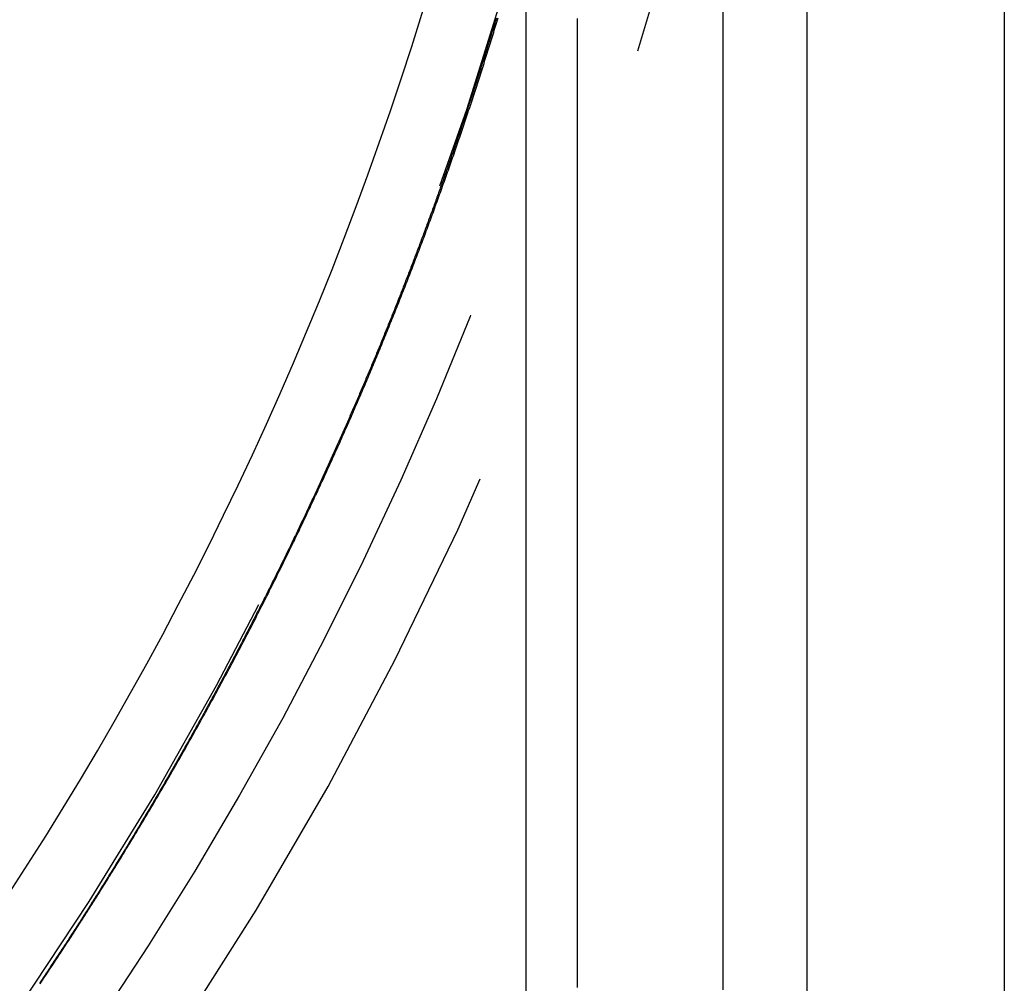
# Model space of a CAD drawing. Extents: x -54 to 234, y -154 to 1000.
# Drawn here: x 40 to 54, y -127 to -114 of the extents above; entities that cross this region are included whole.
import ezdxf

# ---------------------------------------------------------------- set-up
doc = ezdxf.new("R2010")
doc.units = 0
doc.header["$LTSCALE"] = 50
doc.linetypes.add('VERDECKT', pattern=[0.375, 0.25, -0.125])
doc.layers.get('0').update_dxf_attribs({"linetype": 'CONTINUOUS'})
doc.layers.add('STEMPEL', color=3, linetype='CONTINUOUS')

# ---------------------------------------------------------------- blocks, each defined once
blk = doc.blocks.new('A$C2257D757')
at = {"color": 3, "linetype": 'CONTINUOUS'}
for p, q in [((51.15, -47.85), (51.15, 47.85)), ((53.85, 47.85), (53.85, -47.85)), ((47.3, -44), (47.3, 44))]:
    blk.add_line(p, q, dxfattribs=at)
at = {"color": 1, "linetype": 'VERDECKT'}
blk.add_line((50, -44), (50, 44), dxfattribs=at)
at = {"color": 1}
for points in [[(50, -27.5517, 0), (50, -27.4601, 0), (50, -27.3685, 0), (50, -27.2769, 0), (50, -27.1853, 0), (50, -27.0938, 0), (50, -27.0022, 0), (50, -26.9106, 0), (50, -26.819, 0), (50, -26.7274, 0), (50, -26.6358, 0), (50, -26.5442, 0), (50, -26.4527, 0), (50, -26.3611, 0), (50, -26.2695, 0), (50, -26.1779, 0), (50, -26.0863, 0), (50, -25.9947, 0), (50, -25.9031, 0), (50, -25.8116, 0), (50, -25.72, 0), (50, -25.6284, 0), (50, -25.5368, 0), (50, -25.4452, 0), (50, -25.3536, 0), (50, -25.262, 0), (50, -25.1704, 0), (50, -25.0789, 0), (50, -24.9873, 0), (50, -24.8957, 0), (50, -24.8041, 0), (50, -24.7125, 0), (50, -24.6209, 0), (50, -24.5293, 0), (50, -24.4378, 0), (50, -24.3462, 0), (50, -24.2546, 0), (50, -24.163, 0), (50, -24.0714, 0), (50, -23.9798, 0), (50, -23.8882, 0), (50, -23.7967, 0), (50, -23.7051, 0), (50, -23.6135, 0), (50, -23.5219, 0), (50, -23.4303, 0), (50, -23.3387, 0), (50, -23.2471, 0), (50, -23.1556, 0), (50, -23.064, 0), (50, -22.9724, 0), (50, -22.8808, 0), (50, -22.7892, 0), (50, -22.6976, 0), (50, -22.606, 0), (50, -22.5144, 0), (50, -22.4229, 0), (50, -22.3313, 0), (50, -22.2397, 0), (50, -22.1481, 0), (50, -22.0565, 0), (50, -21.9649, 0), (50, -21.8733, 0), (50, -21.7818, 0), (50, -21.6902, 0), (50, -21.5986, 0), (50, -21.507, 0), (50, -21.4154, 0), (50, -21.3238, 0), (50, -21.2322, 0), (50, -21.1407, 0), (50, -21.0491, 0), (50, -20.9575, 0), (50, -20.8659, 0), (50, -20.7743, 0), (50, -20.6827, 0), (50, -20.5911, 0), (50, -20.4996, 0), (50, -20.408, 0), (50, -20.3164, 0), (50, -20.2248, 0), (50, -20.1332, 0), (50, -20.0416, 0), (50, -19.95, 0), (50, -19.8585, 0), (50, -19.7669, 0), (50, -19.6753, 0), (50, -19.5837, 0), (50, -19.4921, 0), (50, -19.4005, 0), (50, -19.3089, 0), (50, -19.2173, 0), (50, -19.1258, 0), (50, -19.0342, 0), (50, -18.9426, 0), (50, -18.851, 0), (50, -18.7594, 0), (50, -18.6678, 0), (50, -18.5762, 0), (50, -18.4847, 0), (50, -18.3931, 0), (50, -18.3015, 0), (50, -18.2099, 0), (50, -18.1183, 0), (50, -18.0267, 0), (50, -17.9351, 0), (50, -17.8436, 0), (50, -17.752, 0), (50, -17.6604, 0), (50, -17.5688, 0), (50, -17.4772, 0), (50, -17.3856, 0), (50, -17.294, 0), (50, -17.2025, 0), (50, -17.1109, 0), (50, -17.0193, 0), (50, -16.9277, 0), (50, -16.8361, 0), (50, -16.7445, 0), (50, -16.6529, 0), (50, -16.5613, 0), (50, -16.4698, 0), (50, -16.3782, 0), (50, -16.2866, 0), (50, -16.195, 0), (50, -16.1034, 0), (50, -16.0118, 0), (50, -15.9202, 0), (50, -15.8287, 0), (50, -15.7371, 0), (50, -15.6455, 0), (50, -15.5539, 0), (50, -15.4623, 0), (50, -15.3707, 0), (50, -15.2791, 0), (50, -15.1876, 0), (50, -15.096, 0), (50, -15.0044, 0), (50, -14.9128, 0), (50, -14.8212, 0), (50, -14.7296, 0), (50, -14.638, 0), (50, -14.5465, 0), (50, -14.4549, 0), (50, -14.3633, 0), (50, -14.2717, 0), (50, -14.1801, 0)], [(40.6408, -27.4704, 0), (40.6574, -27.4458, 0), (40.6739, -27.4212, 0), (40.6904, -27.3966, 0), (40.7069, -27.3719, 0), (40.7233, -27.3473, 0), (40.7398, -27.3227, 0), (40.7562, -27.298, 0), (40.7727, -27.2733, 0), (40.7891, -27.2487, 0), (40.8055, -27.224, 0), (40.8218, -27.1993, 0), (40.8382, -27.1746, 0), (40.8546, -27.1498, 0), (40.8709, -27.1251, 0), (40.8872, -27.1004, 0), (40.9035, -27.0756, 0), (40.9198, -27.0509, 0), (40.9361, -27.0261, 0), (40.9523, -27.0013, 0), (40.9686, -26.9766, 0), (40.9848, -26.9518, 0), (41.001, -26.927, 0), (41.0172, -26.9021, 0), (41.0334, -26.8773, 0), (41.0496, -26.8525, 0), (41.0657, -26.8277, 0), (41.0819, -26.8028, 0), (41.098, -26.7779, 0), (41.1141, -26.7531, 0), (41.1302, -26.7282, 0), (41.1463, -26.7033, 0), (41.1623, -26.6784, 0), (41.1784, -26.6535, 0), (41.1944, -26.6286, 0), (41.2104, -26.6037, 0), (41.2264, -26.5787, 0), (41.2424, -26.5538, 0), (41.2584, -26.5288, 0), (41.2743, -26.5039, 0), (41.2903, -26.4789, 0), (41.3062, -26.4539, 0), (41.3221, -26.4289, 0), (41.338, -26.4039, 0), (41.3539, -26.3789, 0), (41.3698, -26.3539, 0), (41.3856, -26.3289, 0), (41.4015, -26.3039, 0), (41.4173, -26.2788, 0), (41.4331, -26.2538, 0), (41.4489, -26.2287, 0), (41.4646, -26.2036, 0), (41.4804, -26.1786, 0), (41.4961, -26.1535, 0), (41.5119, -26.1284, 0), (41.5276, -26.1033, 0), (41.5433, -26.0781, 0), (41.559, -26.053, 0), (41.5746, -26.0279, 0), (41.5903, -26.0027, 0), (41.6059, -25.9776, 0), (41.6215, -25.9524, 0), (41.6371, -25.9273, 0), (41.6527, -25.9021, 0), (41.6683, -25.8769, 0), (41.6839, -25.8517, 0), (41.6994, -25.8265, 0), (41.7149, -25.8013, 0), (41.7304, -25.7761, 0), (41.7459, -25.7508, 0), (41.7614, -25.7256, 0), (41.7769, -25.7003, 0), (41.7923, -25.6751, 0), (41.8078, -25.6498, 0), (41.8232, -25.6245, 0), (41.8386, -25.5993, 0), (41.854, -25.574, 0), (41.8694, -25.5487, 0), (41.8847, -25.5234, 0), (41.9001, -25.498, 0), (41.9154, -25.4727, 0), (41.9307, -25.4474, 0), (41.946, -25.422, 0), (41.9613, -25.3967, 0), (41.9765, -25.3713, 0), (41.9918, -25.346, 0), (42.007, -25.3206, 0), (42.0222, -25.2952, 0), (42.0374, -25.2698, 0), (42.0526, -25.2444, 0), (42.0678, -25.219, 0), (42.083, -25.1936, 0), (42.0981, -25.1681, 0), (42.1132, -25.1427, 0), (42.1283, -25.1172, 0), (42.1434, -25.0918, 0), (42.1585, -25.0663, 0), (42.1736, -25.0409, 0), (42.1886, -25.0154, 0), (42.2036, -24.9899, 0), (42.2187, -24.9644, 0), (42.2337, -24.9389, 0), (42.2486, -24.9134, 0), (42.2636, -24.8879, 0), (42.2786, -24.8623, 0), (42.2935, -24.8368, 0), (42.3084, -24.8112, 0), (42.3233, -24.7857, 0), (42.3382, -24.7601, 0), (42.3531, -24.7346, 0), (42.3679, -24.709, 0), (42.3828, -24.6834, 0), (42.3976, -24.6578, 0), (42.4124, -24.6322, 0), (42.4272, -24.6066, 0), (42.442, -24.581, 0), (42.4568, -24.5553, 0), (42.4715, -24.5297, 0), (42.4862, -24.5041, 0), (42.5009, -24.4784, 0), (42.5156, -24.4528, 0), (42.5303, -24.4271, 0), (42.545, -24.4014, 0), (42.5597, -24.3757, 0), (42.5743, -24.35, 0), (42.5889, -24.3243, 0), (42.6035, -24.2986, 0), (42.6181, -24.2729, 0), (42.6327, -24.2472, 0), (42.6472, -24.2215, 0), (42.6618, -24.1957, 0), (42.6763, -24.17, 0), (42.6908, -24.1442, 0), (42.7053, -24.1185, 0), (42.7198, -24.0927, 0), (42.7342, -24.0669, 0), (42.7487, -24.0411, 0), (42.7631, -24.0153, 0), (42.7775, -23.9895, 0), (42.7919, -23.9637, 0), (42.8063, -23.9379, 0), (42.8207, -23.9121, 0), (42.835, -23.8863, 0), (42.8494, -23.8604, 0), (42.8637, -23.8346, 0), (42.878, -23.8087, 0), (42.8923, -23.7828, 0), (42.9065, -23.757, 0), (42.9208, -23.7311, 0), (42.935, -23.7052, 0), (42.9492, -23.6793, 0), (42.9635, -23.6534, 0), (42.9776, -23.6275, 0), (42.9918, -23.6016, 0), (43.006, -23.5757, 0), (43.0201, -23.5497, 0), (43.0342, -23.5238, 0), (43.0484, -23.4979, 0), (43.0624, -23.4719, 0), (43.0765, -23.446, 0), (43.0906, -23.42, 0), (43.1046, -23.394, 0), (43.1187, -23.368, 0), (43.1327, -23.342, 0), (43.1467, -23.316, 0), (43.1607, -23.29, 0), (43.1746, -23.264, 0), (43.1886, -23.238, 0), (43.2025, -23.212, 0), (43.2164, -23.1859, 0), (43.2303, -23.1599, 0), (43.2442, -23.1339, 0), (43.2581, -23.1078, 0), (43.2719, -23.0817, 0), (43.2858, -23.0557, 0), (43.2996, -23.0296, 0), (43.3134, -23.0035, 0), (43.3272, -22.9774, 0), (43.3409, -22.9513, 0), (43.3547, -22.9252, 0), (43.3684, -22.8991, 0), (43.3822, -22.873, 0), (43.3959, -22.8469, 0), (43.4095, -22.8207, 0), (43.4232, -22.7946, 0), (43.4369, -22.7684, 0), (43.4505, -22.7423, 0), (43.4641, -22.7161, 0), (43.4778, -22.6899, 0), (43.4913, -22.6638, 0), (43.5049, -22.6376, 0), (43.5185, -22.6114, 0), (43.532, -22.5852, 0), (43.5456, -22.559, 0), (43.5591, -22.5328, 0), (43.5726, -22.5066, 0), (43.586, -22.4803, 0), (43.5995, -22.4541, 0), (43.6129, -22.4279, 0), (43.6264, -22.4016, 0), (43.6398, -22.3754, 0), (43.6532, -22.3491, 0), (43.6666, -22.3229, 0), (43.6799, -22.2966, 0), (43.6933, -22.2703, 0), (43.7066, -22.244, 0), (43.7199, -22.2177, 0), (43.7332, -22.1914, 0), (43.7465, -22.1651, 0), (43.7598, -22.1388, 0), (43.773, -22.1125, 0), (43.7863, -22.0862, 0), (43.7995, -22.0598, 0), (43.8127, -22.0335, 0), (43.8259, -22.0071, 0), (43.839, -21.9808, 0), (43.8522, -21.9544, 0), (43.8653, -21.9281, 0), (43.8785, -21.9017, 0), (43.8916, -21.8753, 0), (43.9046, -21.8489, 0), (43.9177, -21.8225, 0), (43.9308, -21.7961, 0), (43.9438, -21.7697, 0), (43.9568, -21.7433, 0), (43.9699, -21.7169, 0), (43.9828, -21.6904, 0), (43.9958, -21.664, 0), (44.0088, -21.6375, 0), (44.0217, -21.6111, 0), (44.0347, -21.5846, 0), (44.0476, -21.5581, 0), (44.0605, -21.5317, 0), (44.0734, -21.5052, 0), (44.0862, -21.4787, 0), (44.0991, -21.4522, 0), (44.1119, -21.4257, 0), (44.1247, -21.3991, 0), (44.1375, -21.3726, 0), (44.1503, -21.3461, 0), (44.1631, -21.3195, 0), (44.1758, -21.293, 0), (44.1886, -21.2664, 0), (44.2013, -21.2399, 0), (44.214, -21.2133, 0), (44.2267, -21.1867, 0), (44.2394, -21.1601, 0), (44.2521, -21.1335, 0), (44.2647, -21.1069, 0), (44.2773, -21.0803, 0), (44.2899, -21.0537, 0), (44.3025, -21.027, 0), (44.3151, -21.0004, 0), (44.3277, -20.9737, 0), (44.3403, -20.9471, 0), (44.3528, -20.9204, 0), (44.3653, -20.8937, 0), (44.3778, -20.8671, 0), (44.3903, -20.8404, 0), (44.4028, -20.8137, 0), (44.4153, -20.787, 0), (44.4277, -20.7602, 0), (44.4401, -20.7335, 0), (44.4525, -20.7068, 0), (44.4649, -20.68, 0), (44.4773, -20.6533, 0), (44.4897, -20.6265, 0), (44.5021, -20.5997, 0), (44.5144, -20.573, 0), (44.5267, -20.5462, 0), (44.539, -20.5194, 0), (44.5513, -20.4926, 0), (44.5636, -20.4657, 0), (44.5759, -20.4389, 0), (44.5881, -20.4121, 0), (44.6003, -20.3852, 0), (44.6126, -20.3584, 0), (44.6248, -20.3315, 0), (44.6369, -20.3047, 0), (44.6491, -20.2778, 0), (44.6613, -20.2509, 0), (44.6734, -20.224, 0), (44.6855, -20.1971, 0), (44.6976, -20.1702, 0), (44.7097, -20.1433, 0), (44.7218, -20.1164, 0), (44.7339, -20.0894, 0), (44.7459, -20.0625, 0), (44.7579, -20.0355, 0), (44.7699, -20.0086, 0), (44.7819, -19.9816, 0), (44.7939, -19.9546, 0), (44.8059, -19.9276, 0), (44.8178, -19.9007, 0), (44.8298, -19.8737, 0), (44.8417, -19.8466, 0), (44.8536, -19.8196, 0), (44.8655, -19.7926, 0), (44.8773, -19.7656, 0), (44.8892, -19.7385, 0), (44.901, -19.7115, 0), (44.9129, -19.6844, 0), (44.9247, -19.6574, 0), (44.9365, -19.6303, 0), (44.9482, -19.6032, 0), (44.96, -19.5761, 0), (44.9717, -19.549, 0), (44.9835, -19.5219, 0), (44.9952, -19.4948, 0), (45.0069, -19.4677, 0), (45.0186, -19.4406, 0), (45.0302, -19.4135, 0), (45.0419, -19.3863, 0), (45.0535, -19.3592, 0), (45.0651, -19.332, 0), (45.0767, -19.3048, 0), (45.0883, -19.2777, 0), (45.0999, -19.2505, 0), (45.1114, -19.2233, 0), (45.123, -19.1961, 0), (45.1345, -19.1689, 0), (45.146, -19.1417, 0), (45.1575, -19.1145, 0), (45.169, -19.0872, 0), (45.1804, -19.06, 0), (45.1919, -19.0328, 0), (45.2033, -19.0055, 0), (45.2147, -18.9782, 0), (45.2261, -18.951, 0), (45.2375, -18.9237, 0), (45.2488, -18.8964, 0), (45.2602, -18.8691, 0), (45.2715, -18.8418, 0), (45.2828, -18.8145, 0), (45.2941, -18.7872, 0), (45.3054, -18.7599, 0), (45.3167, -18.7326, 0), (45.3279, -18.7053, 0), (45.3391, -18.6779, 0), (45.3504, -18.6506, 0), (45.3616, -18.6232, 0), (45.3728, -18.5958, 0), (45.3839, -18.5685, 0), (45.3951, -18.5411, 0), (45.4062, -18.5137, 0), (45.4173, -18.4863, 0), (45.4284, -18.4589, 0), (45.4395, -18.4315, 0), (45.4506, -18.4041, 0), (45.4616, -18.3767, 0), (45.4727, -18.3492, 0), (45.4837, -18.3218, 0), (45.4947, -18.2944, 0), (45.5057, -18.2669, 0), (45.5167, -18.2394, 0), (45.5276, -18.212, 0), (45.5386, -18.1845, 0), (45.5495, -18.157, 0), (45.5604, -18.1295, 0), (45.5713, -18.102, 0), (45.5822, -18.0745, 0), (45.593, -18.047, 0), (45.6039, -18.0195, 0), (45.6147, -17.992, 0), (45.6255, -17.9645, 0), (45.6363, -17.9369, 0), (45.6471, -17.9094, 0), (45.6579, -17.8818, 0), (45.6686, -17.8543, 0), (45.6793, -17.8267, 0), (45.6901, -17.7991, 0), (45.7008, -17.7716, 0), (45.7114, -17.744, 0), (45.7221, -17.7164, 0), (45.7328, -17.6888, 0), (45.7434, -17.6612, 0), (45.754, -17.6335, 0), (45.7646, -17.6059, 0), (45.7752, -17.5783, 0), (45.7858, -17.5507, 0), (45.7963, -17.523, 0), (45.8068, -17.4954, 0), (45.8174, -17.4677, 0), (45.8279, -17.4401, 0), (45.8383, -17.4124, 0), (45.8488, -17.3847, 0), (45.8593, -17.357, 0), (45.8697, -17.3293, 0), (45.8801, -17.3016, 0), (45.8905, -17.2739, 0), (45.9009, -17.2462, 0), (45.9113, -17.2185, 0), (45.9216, -17.1908, 0), (45.932, -17.1631, 0), (45.9423, -17.1353, 0), (45.9526, -17.1076, 0), (45.9629, -17.0798, 0), (45.9731, -17.0521, 0), (45.9834, -17.0243, 0), (45.9936, -16.9965, 0), (46.0039, -16.9688, 0), (46.0141, -16.941, 0), (46.0242, -16.9132, 0), (46.0344, -16.8854, 0), (46.0446, -16.8576, 0), (46.0547, -16.8298, 0), (46.0648, -16.802, 0), (46.0749, -16.7741, 0), (46.085, -16.7463, 0), (46.0951, -16.7185, 0), (46.1052, -16.6906, 0), (46.1152, -16.6628, 0), (46.1252, -16.6349, 0), (46.1352, -16.6071, 0), (46.1452, -16.5792, 0), (46.1552, -16.5513, 0), (46.1651, -16.5234, 0), (46.1751, -16.4956, 0), (46.185, -16.4677, 0), (46.1949, -16.4398, 0), (46.2048, -16.4119, 0), (46.2147, -16.3839, 0), (46.2245, -16.356, 0), (46.2344, -16.3281, 0), (46.2442, -16.3002, 0), (46.254, -16.2722, 0), (46.2638, -16.2443, 0), (46.2736, -16.2163, 0), (46.2833, -16.1884, 0), (46.293, -16.1604, 0), (46.3028, -16.1325, 0), (46.3125, -16.1045, 0), (46.3222, -16.0765, 0), (46.3318, -16.0485, 0), (46.3415, -16.0205, 0), (46.3511, -15.9925, 0), (46.3608, -15.9645, 0), (46.3704, -15.9365, 0), (46.3799, -15.9085, 0), (46.3895, -15.8805, 0), (46.3991, -15.8525, 0), (46.4086, -15.8244, 0), (46.4181, -15.7964, 0), (46.4276, -15.7683, 0), (46.4371, -15.7403, 0), (46.4466, -15.7122, 0), (46.456, -15.6842, 0), (46.4655, -15.6561, 0), (46.4749, -15.628, 0), (46.4843, -15.5999, 0), (46.4937, -15.5719, 0), (46.5031, -15.5438, 0), (46.5124, -15.5157, 0), (46.5218, -15.4876, 0), (46.5311, -15.4594, 0), (46.5404, -15.4313, 0), (46.5497, -15.4032, 0), (46.5589, -15.3751, 0), (46.5682, -15.347, 0), (46.5774, -15.3188, 0), (46.5866, -15.2907, 0), (46.5958, -15.2625, 0), (46.605, -15.2344, 0), (46.6142, -15.2062, 0), (46.6233, -15.178, 0), (46.6325, -15.1499, 0), (46.6416, -15.1217, 0), (46.6507, -15.0935, 0), (46.6598, -15.0653, 0), (46.6688, -15.0371, 0), (46.6779, -15.0089, 0), (46.6869, -14.9807, 0), (46.6959, -14.9525, 0), (46.7049, -14.9243, 0), (46.7139, -14.8961, 0), (46.7229, -14.8678, 0), (46.7318, -14.8396, 0), (46.7408, -14.8114, 0), (46.7497, -14.7831, 0), (46.7586, -14.7549, 0), (46.7674, -14.7266, 0), (46.7763, -14.6984, 0), (46.7851, -14.6701, 0), (46.794, -14.6418, 0), (46.8028, -14.6135, 0), (46.8116, -14.5853, 0), (46.8204, -14.557, 0), (46.8291, -14.5287, 0), (46.8379, -14.5004, 0), (46.8466, -14.4721, 0), (46.8553, -14.4438, 0), (46.864, -14.4155, 0), (46.8727, -14.3871, 0), (46.8813, -14.3588, 0), (46.89, -14.3305, 0), (46.8986, -14.3022, 0), (46.9072, -14.2738, 0), (46.9158, -14.2455, 0)], [(48, -14.2521, 0), (48, -14.3335, 0), (48, -14.4149, 0), (48, -14.4963, 0), (48, -14.5777, 0), (48, -14.6591, 0), (48, -14.7405, 0), (48, -14.8219, 0), (48, -14.9034, 0), (48, -14.9848, 0), (48, -15.0662, 0), (48, -15.1476, 0), (48, -15.229, 0), (48, -15.3104, 0), (48, -15.3918, 0), (48, -15.4732, 0), (48, -15.5546, 0), (48, -15.636, 0), (48, -15.7174, 0), (48, -15.7988, 0), (48, -15.8802, 0), (48, -15.9616, 0), (48, -16.0431, 0), (48, -16.1245, 0), (48, -16.2059, 0), (48, -16.2873, 0), (48, -16.3687, 0), (48, -16.4501, 0), (48, -16.5315, 0), (48, -16.6129, 0), (48, -16.6943, 0), (48, -16.7757, 0), (48, -16.8571, 0), (48, -16.9385, 0), (48, -17.0199, 0), (48, -17.1013, 0), (48, -17.1828, 0), (48, -17.2642, 0), (48, -17.3456, 0), (48, -17.427, 0), (48, -17.5084, 0), (48, -17.5898, 0), (48, -17.6712, 0), (48, -17.7526, 0), (48, -17.834, 0), (48, -17.9154, 0), (48, -17.9968, 0), (48, -18.0782, 0), (48, -18.1596, 0), (48, -18.241, 0), (48, -18.3225, 0), (48, -18.4039, 0), (48, -18.4853, 0), (48, -18.5667, 0), (48, -18.6481, 0), (48, -18.7295, 0), (48, -18.8109, 0), (48, -18.8923, 0), (48, -18.9737, 0), (48, -19.0551, 0), (48, -19.1365, 0), (48, -19.2179, 0), (48, -19.2993, 0), (48, -19.3807, 0), (48, -19.4622, 0), (48, -19.5436, 0), (48, -19.625, 0), (48, -19.7064, 0), (48, -19.7878, 0), (48, -19.8692, 0), (48, -19.9506, 0), (48, -20.032, 0), (48, -20.1134, 0), (48, -20.1948, 0), (48, -20.2762, 0), (48, -20.3576, 0), (48, -20.439, 0), (48, -20.5204, 0), (48, -20.6019, 0), (48, -20.6833, 0), (48, -20.7647, 0), (48, -20.8461, 0), (48, -20.9275, 0), (48, -21.0089, 0), (48, -21.0903, 0), (48, -21.1717, 0), (48, -21.2531, 0), (48, -21.3345, 0), (48, -21.4159, 0), (48, -21.4973, 0), (48, -21.5787, 0), (48, -21.6601, 0), (48, -21.7416, 0), (48, -21.823, 0), (48, -21.9044, 0), (48, -21.9858, 0), (48, -22.0672, 0), (48, -22.1486, 0), (48, -22.23, 0), (48, -22.3114, 0), (48, -22.3928, 0), (48, -22.4742, 0), (48, -22.5556, 0), (48, -22.637, 0), (48, -22.7184, 0), (48, -22.7998, 0), (48, -22.8813, 0), (48, -22.9627, 0), (48, -23.0441, 0), (48, -23.1255, 0), (48, -23.2069, 0), (48, -23.2883, 0), (48, -23.3697, 0), (48, -23.4511, 0), (48, -23.5325, 0), (48, -23.6139, 0), (48, -23.6953, 0), (48, -23.7767, 0), (48, -23.8581, 0), (48, -23.9395, 0), (48, -24.021, 0), (48, -24.1024, 0), (48, -24.1838, 0), (48, -24.2652, 0), (48, -24.3466, 0), (48, -24.428, 0), (48, -24.5094, 0), (48, -24.5908, 0), (48, -24.6722, 0), (48, -24.7536, 0), (48, -24.835, 0), (48, -24.9164, 0), (48, -24.9978, 0), (48, -25.0792, 0), (48, -25.1607, 0), (48, -25.2421, 0), (48, -25.3235, 0), (48, -25.4049, 0), (48, -25.4863, 0), (48, -25.5677, 0), (48, -25.6491, 0), (48, -25.7305, 0), (48, -25.8119, 0), (48, -25.8933, 0), (48, -25.9747, 0), (48, -26.0561, 0), (48, -26.1375, 0), (48, -26.2189, 0), (48, -26.3004, 0), (48, -26.3818, 0), (48, -26.4632, 0), (48, -26.5446, 0), (48, -26.626, 0), (48, -26.7074, 0), (48, -26.7888, 0), (48, -26.8702, 0), (48, -26.9516, 0), (48, -27.033, 0), (48, -27.1144, 0), (48, -27.1958, 0), (48, -27.2772, 0), (48, -27.3586, 0), (48, -27.4401, 0), (48, -27.5215, 0)]]:
    blk.add_polyline3d(points, dxfattribs=at)
at = {"color": 3}
blk.add_polyline3d([(46.8903, -14.25, 0), (46.8839, -14.2713, 0), (46.8774, -14.2926, 0), (46.8709, -14.3139, 0), (46.8645, -14.3352, 0), (46.858, -14.3565, 0), (46.8515, -14.3778, 0), (46.845, -14.3991, 0), (46.8385, -14.4204, 0), (46.832, -14.4417, 0), (46.8254, -14.4629, 0), (46.8189, -14.4842, 0), (46.8123, -14.5055, 0), (46.8058, -14.5268, 0), (46.7992, -14.548, 0), (46.7926, -14.5693, 0), (46.786, -14.5906, 0), (46.7794, -14.6118, 0), (46.7728, -14.6331, 0), (46.7662, -14.6543, 0), (46.7596, -14.6756, 0), (46.7529, -14.6969, 0), (46.7463, -14.7181, 0), (46.7396, -14.7393, 0), (46.733, -14.7606, 0), (46.7263, -14.7818, 0), (46.7196, -14.8031, 0), (46.7129, -14.8243, 0), (46.7062, -14.8455, 0), (46.6995, -14.8668, 0), (46.6928, -14.888, 0), (46.686, -14.9092, 0), (46.6793, -14.9304, 0), (46.6725, -14.9516, 0), (46.6658, -14.9728, 0), (46.659, -14.9941, 0), (46.6522, -15.0153, 0), (46.6454, -15.0365, 0), (46.6386, -15.0577, 0), (46.6318, -15.0789, 0), (46.625, -15.1001, 0), (46.6182, -15.1212, 0), (46.6113, -15.1424, 0), (46.6045, -15.1636, 0), (46.5976, -15.1848, 0), (46.5907, -15.206, 0), (46.5839, -15.2272, 0), (46.577, -15.2483, 0), (46.5701, -15.2695, 0), (46.5632, -15.2907, 0), (46.5563, -15.3118, 0), (46.5493, -15.333, 0), (46.5424, -15.3541, 0), (46.5355, -15.3753, 0), (46.5285, -15.3965, 0), (46.5215, -15.4176, 0), (46.5146, -15.4387, 0), (46.5076, -15.4599, 0), (46.5006, -15.481, 0), (46.4936, -15.5022, 0), (46.4866, -15.5233, 0), (46.4796, -15.5444, 0), (46.4725, -15.5655, 0), (46.4655, -15.5867, 0), (46.4584, -15.6078, 0), (46.4514, -15.6289, 0), (46.4443, -15.65, 0), (46.4372, -15.6711, 0), (46.4301, -15.6922, 0), (46.423, -15.7133, 0), (46.4159, -15.7344, 0), (46.4088, -15.7555, 0), (46.4017, -15.7766, 0), (46.3946, -15.7977, 0), (46.3874, -15.8188, 0), (46.3803, -15.8399, 0), (46.3731, -15.861, 0), (46.3659, -15.882, 0), (46.3587, -15.9031, 0), (46.3516, -15.9242, 0), (46.3444, -15.9453, 0), (46.3371, -15.9663, 0), (46.3299, -15.9874, 0), (46.3227, -16.0084, 0), (46.3154, -16.0295, 0), (46.3082, -16.0505, 0), (46.3009, -16.0716, 0), (46.2937, -16.0926, 0), (46.2864, -16.1137, 0), (46.2791, -16.1347, 0), (46.2718, -16.1557, 0), (46.2645, -16.1768, 0), (46.2572, -16.1978, 0), (46.2499, -16.2188, 0), (46.2425, -16.2399, 0), (46.2352, -16.2609, 0), (46.2278, -16.2819, 0), (46.2205, -16.3029, 0), (46.2131, -16.3239, 0), (46.2057, -16.3449, 0), (46.1983, -16.3659, 0), (46.1909, -16.3869, 0), (46.1835, -16.4079, 0), (46.1761, -16.4289, 0), (46.1687, -16.4499, 0), (46.1612, -16.4709, 0), (46.1538, -16.4918, 0), (46.1463, -16.5128, 0), (46.1389, -16.5338, 0), (46.1314, -16.5547, 0), (46.1239, -16.5757, 0), (46.1164, -16.5967, 0), (46.1089, -16.6176, 0), (46.1014, -16.6386, 0), (46.0939, -16.6595, 0), (46.0863, -16.6805, 0), (46.0788, -16.7014, 0), (46.0712, -16.7224, 0), (46.0637, -16.7433, 0), (46.0561, -16.7642, 0), (46.0485, -16.7852, 0), (46.0409, -16.8061, 0), (46.0333, -16.827, 0), (46.0257, -16.8479, 0), (46.0181, -16.8689, 0), (46.0105, -16.8898, 0), (46.0028, -16.9107, 0), (45.9952, -16.9316, 0), (45.9875, -16.9525, 0), (45.9799, -16.9734, 0), (45.9722, -16.9943, 0), (45.9645, -17.0152, 0), (45.9568, -17.0361, 0), (45.9491, -17.0569, 0), (45.9414, -17.0778, 0), (45.9337, -17.0987, 0), (45.926, -17.1196, 0), (45.9182, -17.1404, 0), (45.9105, -17.1613, 0), (45.9027, -17.1822, 0), (45.8949, -17.203, 0), (45.8872, -17.2239, 0), (45.8794, -17.2447, 0), (45.8716, -17.2656, 0), (45.8638, -17.2864, 0), (45.856, -17.3072, 0), (45.8481, -17.3281, 0), (45.8403, -17.3489, 0), (45.8325, -17.3697, 0), (45.8246, -17.3906, 0), (45.8168, -17.4114, 0), (45.8089, -17.4322, 0), (45.801, -17.453, 0), (45.7931, -17.4738, 0), (45.7852, -17.4946, 0), (45.7773, -17.5154, 0), (45.7694, -17.5362, 0), (45.7615, -17.557, 0), (45.7535, -17.5778, 0), (45.7456, -17.5986, 0), (45.7376, -17.6194, 0), (45.7297, -17.6402, 0), (45.7217, -17.6609, 0), (45.7137, -17.6817, 0), (45.7057, -17.7025, 0), (45.6977, -17.7232, 0), (45.6897, -17.744, 0), (45.6817, -17.7648, 0), (45.6737, -17.7855, 0), (45.6656, -17.8063, 0), (45.6576, -17.827, 0), (45.6495, -17.8477, 0), (45.6415, -17.8685, 0), (45.6334, -17.8892, 0), (45.6253, -17.9099, 0), (45.6172, -17.9307, 0), (45.6091, -17.9514, 0), (45.601, -17.9721, 0), (45.5929, -17.9928, 0), (45.5848, -18.0135, 0), (45.5766, -18.0342, 0), (45.5685, -18.0549, 0), (45.5603, -18.0756, 0), (45.5522, -18.0963, 0), (45.544, -18.117, 0), (45.5358, -18.1377, 0), (45.5276, -18.1584, 0), (45.5194, -18.179, 0), (45.5112, -18.1997, 0), (45.503, -18.2204, 0), (45.4947, -18.2411, 0), (45.4865, -18.2617, 0), (45.4782, -18.2824, 0), (45.47, -18.303, 0), (45.4617, -18.3237, 0), (45.4534, -18.3443, 0), (45.4451, -18.365, 0), (45.4369, -18.3856, 0), (45.4285, -18.4062, 0), (45.4202, -18.4269, 0), (45.4119, -18.4475, 0), (45.4036, -18.4681, 0), (45.3952, -18.4887, 0), (45.3869, -18.5093, 0), (45.3785, -18.5299, 0), (45.3702, -18.5505, 0), (45.3618, -18.5712, 0), (45.3534, -18.5917, 0), (45.345, -18.6123, 0), (45.3366, -18.6329, 0), (45.3282, -18.6535, 0), (45.3198, -18.6741, 0), (45.3113, -18.6947, 0), (45.3029, -18.7152, 0), (45.2944, -18.7358, 0), (45.286, -18.7564, 0), (45.2775, -18.7769, 0), (45.269, -18.7975, 0), (45.2605, -18.818, 0), (45.252, -18.8386, 0), (45.2435, -18.8591, 0), (45.235, -18.8797, 0), (45.2265, -18.9002, 0), (45.218, -18.9207, 0), (45.2094, -18.9412, 0), (45.2009, -18.9618, 0), (45.1923, -18.9823, 0), (45.1837, -19.0028, 0), (45.1752, -19.0233, 0), (45.1666, -19.0438, 0), (45.158, -19.0643, 0), (45.1494, -19.0848, 0), (45.1407, -19.1053, 0), (45.1321, -19.1258, 0), (45.1235, -19.1463, 0), (45.1148, -19.1668, 0), (45.1062, -19.1872, 0), (45.0975, -19.2077, 0), (45.0889, -19.2282, 0), (45.0802, -19.2486, 0), (45.0715, -19.2691, 0), (45.0628, -19.2895, 0), (45.0541, -19.31, 0), (45.0454, -19.3304, 0), (45.0367, -19.3509, 0), (45.0279, -19.3713, 0), (45.0192, -19.3917, 0), (45.0104, -19.4122, 0), (45.0017, -19.4326, 0), (44.9929, -19.453, 0), (44.9841, -19.4734, 0), (44.9753, -19.4938, 0), (44.9665, -19.5142, 0), (44.9577, -19.5346, 0), (44.9489, -19.555, 0), (44.9401, -19.5754, 0), (44.9313, -19.5958, 0), (44.9224, -19.6162, 0), (44.9136, -19.6366, 0), (44.9047, -19.6569, 0), (44.8959, -19.6773, 0), (44.887, -19.6977, 0), (44.8781, -19.718, 0), (44.8692, -19.7384, 0), (44.8603, -19.7588, 0), (44.8514, -19.7791, 0), (44.8425, -19.7994, 0), (44.8335, -19.8198, 0), (44.8246, -19.8401, 0), (44.8156, -19.8604, 0), (44.8067, -19.8808, 0), (44.7977, -19.9011, 0), (44.7887, -19.9214, 0), (44.7798, -19.9417, 0), (44.7708, -19.962, 0), (44.7618, -19.9823, 0), (44.7527, -20.0026, 0), (44.7437, -20.0229, 0), (44.7347, -20.0432, 0), (44.7257, -20.0635, 0), (44.7166, -20.0838, 0), (44.7076, -20.1041, 0), (44.6985, -20.1243, 0), (44.6894, -20.1446, 0), (44.6803, -20.1649, 0), (44.6712, -20.1851, 0), (44.6621, -20.2054, 0), (44.653, -20.2256, 0), (44.6439, -20.2459, 0), (44.6348, -20.2661, 0), (44.6257, -20.2863, 0), (44.6165, -20.3066, 0), (44.6074, -20.3268, 0), (44.5982, -20.347, 0), (44.589, -20.3672, 0), (44.5798, -20.3874, 0), (44.5706, -20.4076, 0), (44.5615, -20.4278, 0), (44.5522, -20.448, 0), (44.543, -20.4682, 0), (44.5338, -20.4884, 0), (44.5246, -20.5086, 0), (44.5153, -20.5288, 0), (44.5061, -20.549, 0), (44.4968, -20.5691, 0), (44.4875, -20.5893, 0), (44.4783, -20.6095, 0), (44.469, -20.6296, 0), (44.4597, -20.6498, 0), (44.4504, -20.6699, 0), (44.4411, -20.69, 0), (44.4317, -20.7102, 0), (44.4224, -20.7303, 0), (44.4131, -20.7504, 0), (44.4037, -20.7706, 0), (44.3944, -20.7907, 0), (44.385, -20.8108, 0), (44.3756, -20.8309, 0), (44.3663, -20.851, 0), (44.3569, -20.8711, 0), (44.3475, -20.8912, 0), (44.338, -20.9113, 0), (44.3286, -20.9314, 0), (44.3192, -20.9515, 0), (44.3098, -20.9715, 0), (44.3003, -20.9916, 0), (44.2909, -21.0117, 0), (44.2814, -21.0317, 0), (44.2719, -21.0518, 0), (44.2625, -21.0718, 0), (44.253, -21.0919, 0), (44.2435, -21.1119, 0), (44.234, -21.132, 0), (44.2244, -21.152, 0), (44.2149, -21.172, 0), (44.2054, -21.192, 0), (44.1958, -21.212, 0), (44.1863, -21.2321, 0), (44.1767, -21.2521, 0), (44.1672, -21.2721, 0), (44.1576, -21.2921, 0), (44.148, -21.3121, 0), (44.1384, -21.332, 0), (44.1288, -21.352, 0), (44.1192, -21.372, 0), (44.1096, -21.392, 0), (44.1, -21.4119, 0), (44.0903, -21.4319, 0), (44.0807, -21.4519, 0), (44.071, -21.4718, 0), (44.0614, -21.4918, 0), (44.0517, -21.5117, 0), (44.042, -21.5316, 0), (44.0323, -21.5516, 0), (44.0226, -21.5715, 0), (44.0129, -21.5914, 0), (44.0032, -21.6114, 0), (43.9935, -21.6313, 0), (43.9837, -21.6512, 0), (43.974, -21.6711, 0), (43.9643, -21.691, 0), (43.9545, -21.7109, 0), (43.9447, -21.7308, 0), (43.935, -21.7506, 0), (43.9252, -21.7705, 0), (43.9154, -21.7904, 0), (43.9056, -21.8103, 0), (43.8958, -21.8301, 0), (43.886, -21.85, 0), (43.8761, -21.8698, 0), (43.8663, -21.8897, 0), (43.8564, -21.9095, 0), (43.8466, -21.9294, 0), (43.8367, -21.9492, 0), (43.8269, -21.969, 0), (43.817, -21.9888, 0), (43.8071, -22.0087, 0), (43.7972, -22.0285, 0), (43.7873, -22.0483, 0), (43.7774, -22.0681, 0), (43.7675, -22.0879, 0), (43.7575, -22.1077, 0), (43.7476, -22.1275, 0), (43.7376, -22.1472, 0), (43.7277, -22.167, 0), (43.7177, -22.1868, 0), (43.7078, -22.2066, 0), (43.6978, -22.2263, 0), (43.6878, -22.2461, 0), (43.6778, -22.2658, 0), (43.6678, -22.2856, 0), (43.6578, -22.3053, 0), (43.6477, -22.3251, 0), (43.6377, -22.3448, 0), (43.6277, -22.3645, 0), (43.6176, -22.3842, 0), (43.6076, -22.4039, 0), (43.5975, -22.4237, 0), (43.5874, -22.4434, 0), (43.5773, -22.4631, 0), (43.5672, -22.4828, 0), (43.5571, -22.5024, 0), (43.547, -22.5221, 0), (43.5369, -22.5418, 0), (43.5268, -22.5615, 0), (43.5167, -22.5811, 0), (43.5065, -22.6008, 0), (43.4964, -22.6205, 0), (43.4862, -22.6401, 0), (43.476, -22.6598, 0), (43.4659, -22.6794, 0), (43.4557, -22.699, 0), (43.4455, -22.7187, 0), (43.4353, -22.7383, 0), (43.4251, -22.7579, 0), (43.4149, -22.7775, 0), (43.4046, -22.7972, 0), (43.3944, -22.8168, 0), (43.3842, -22.8364, 0), (43.3739, -22.856, 0), (43.3636, -22.8755, 0), (43.3534, -22.8951, 0), (43.3431, -22.9147, 0), (43.3328, -22.9343, 0), (43.3225, -22.9538, 0), (43.3122, -22.9734, 0), (43.3019, -22.993, 0), (43.2916, -23.0125, 0), (43.2813, -23.0321, 0), (43.2709, -23.0516, 0), (43.2606, -23.0711, 0), (43.2502, -23.0907, 0), (43.2399, -23.1102, 0), (43.2295, -23.1297, 0), (43.2191, -23.1492, 0), (43.2087, -23.1687, 0), (43.1983, -23.1882, 0), (43.1879, -23.2077, 0), (43.1775, -23.2272, 0), (43.1671, -23.2467, 0), (43.1567, -23.2662, 0), (43.1462, -23.2857, 0), (43.1358, -23.3051, 0), (43.1253, -23.3246, 0), (43.1149, -23.3441, 0), (43.1044, -23.3635, 0), (43.0939, -23.383, 0), (43.0834, -23.4024, 0), (43.0729, -23.4219, 0), (43.0624, -23.4413, 0), (43.0519, -23.4607, 0), (43.0414, -23.4801, 0), (43.0309, -23.4996, 0), (43.0203, -23.519, 0), (43.0098, -23.5384, 0), (42.9993, -23.5578, 0), (42.9887, -23.5772, 0), (42.9781, -23.5966, 0), (42.9675, -23.6159, 0), (42.957, -23.6353, 0), (42.9464, -23.6547, 0), (42.9358, -23.6741, 0), (42.9252, -23.6934, 0), (42.9145, -23.7128, 0), (42.9039, -23.7321, 0), (42.8933, -23.7515, 0), (42.8826, -23.7708, 0), (42.872, -23.7901, 0), (42.8613, -23.8095, 0), (42.8507, -23.8288, 0), (42.84, -23.8481, 0), (42.8293, -23.8674, 0), (42.8186, -23.8867, 0), (42.8079, -23.906, 0), (42.7972, -23.9253, 0), (42.7865, -23.9446, 0), (42.7758, -23.9639, 0), (42.765, -23.9832, 0), (42.7543, -24.0024, 0), (42.7435, -24.0217, 0), (42.7328, -24.041, 0), (42.722, -24.0602, 0), (42.7112, -24.0795, 0), (42.7005, -24.0987, 0), (42.6897, -24.1179, 0), (42.6789, -24.1372, 0), (42.6681, -24.1564, 0), (42.6572, -24.1756, 0), (42.6464, -24.1949, 0), (42.6356, -24.2141, 0), (42.6247, -24.2333, 0), (42.6139, -24.2525, 0), (42.603, -24.2717, 0), (42.5922, -24.2909, 0), (42.5813, -24.3101, 0), (42.5704, -24.3293, 0), (42.5595, -24.3484, 0), (42.5486, -24.3676, 0), (42.5377, -24.3868, 0), (42.5268, -24.406, 0), (42.5159, -24.4251, 0), (42.5049, -24.4443, 0), (42.494, -24.4634, 0), (42.483, -24.4826, 0), (42.4721, -24.5017, 0), (42.4611, -24.5209, 0), (42.4501, -24.54, 0), (42.4391, -24.5591, 0), (42.4281, -24.5782, 0), (42.4171, -24.5974, 0), (42.4061, -24.6165, 0), (42.3951, -24.6356, 0), (42.384, -24.6547, 0), (42.373, -24.6738, 0), (42.362, -24.6929, 0), (42.3509, -24.712, 0), (42.3398, -24.7311, 0), (42.3288, -24.7501, 0), (42.3177, -24.7692, 0), (42.3066, -24.7883, 0), (42.2955, -24.8074, 0), (42.2844, -24.8264, 0), (42.2732, -24.8455, 0), (42.2621, -24.8645, 0), (42.251, -24.8836, 0), (42.2398, -24.9026, 0), (42.2287, -24.9217, 0), (42.2175, -24.9407, 0), (42.2063, -24.9598, 0), (42.1952, -24.9788, 0), (42.184, -24.9978, 0), (42.1728, -25.0168, 0), (42.1616, -25.0358, 0), (42.1503, -25.0549, 0), (42.1391, -25.0739, 0), (42.1279, -25.0929, 0), (42.1166, -25.1119, 0), (42.1054, -25.1308, 0), (42.0941, -25.1498, 0), (42.0829, -25.1688, 0), (42.0716, -25.1878, 0), (42.0603, -25.2068, 0), (42.049, -25.2257, 0), (42.0377, -25.2447, 0), (42.0264, -25.2637, 0), (42.0151, -25.2826, 0), (42.0037, -25.3016, 0), (41.9924, -25.3205, 0), (41.9811, -25.3394, 0), (41.9697, -25.3584, 0), (41.9583, -25.3773, 0), (41.947, -25.3962, 0), (41.9356, -25.4151, 0), (41.9242, -25.4341, 0), (41.9128, -25.453, 0), (41.9014, -25.4719, 0), (41.89, -25.4908, 0), (41.8786, -25.5097, 0), (41.8671, -25.5286, 0), (41.8557, -25.5474, 0), (41.8442, -25.5663, 0), (41.8328, -25.5852, 0), (41.8213, -25.6041, 0), (41.8098, -25.6229, 0), (41.7983, -25.6418, 0), (41.7869, -25.6607, 0), (41.7753, -25.6795, 0), (41.7638, -25.6984, 0), (41.7523, -25.7172, 0), (41.7408, -25.736, 0), (41.7293, -25.7549, 0), (41.7177, -25.7737, 0), (41.7062, -25.7925, 0), (41.6946, -25.8113, 0), (41.683, -25.8301, 0), (41.6715, -25.849, 0), (41.6599, -25.8678, 0), (41.6483, -25.8866, 0), (41.6367, -25.9054, 0), (41.625, -25.9241, 0), (41.6134, -25.9429, 0), (41.6018, -25.9617, 0), (41.5902, -25.9805, 0), (41.5785, -25.9992, 0), (41.5669, -26.018, 0), (41.5552, -26.0368, 0), (41.5435, -26.0555, 0), (41.5318, -26.0743, 0), (41.5201, -26.093, 0), (41.5084, -26.1117, 0), (41.4967, -26.1305, 0), (41.485, -26.1492, 0), (41.4733, -26.1679, 0), (41.4616, -26.1866, 0), (41.4498, -26.2054, 0), (41.4381, -26.2241, 0), (41.4263, -26.2428, 0), (41.4146, -26.2615, 0), (41.4028, -26.2802, 0), (41.391, -26.2988, 0), (41.3792, -26.3175, 0), (41.3674, -26.3362, 0), (41.3556, -26.3549, 0), (41.3438, -26.3735, 0), (41.332, -26.3922, 0), (41.3201, -26.4109, 0), (41.3083, -26.4295, 0), (41.2964, -26.4482, 0), (41.2846, -26.4668, 0), (41.2727, -26.4854, 0), (41.2608, -26.5041, 0), (41.2489, -26.5227, 0), (41.237, -26.5413, 0), (41.2251, -26.5599, 0), (41.2132, -26.5786, 0), (41.2013, -26.5972, 0), (41.1894, -26.6158, 0), (41.1774, -26.6344, 0), (41.1655, -26.6529, 0), (41.1535, -26.6715, 0), (41.1416, -26.6901, 0), (41.1296, -26.7087, 0), (41.1176, -26.7273, 0), (41.1057, -26.7458, 0), (41.0937, -26.7644, 0), (41.0817, -26.7829, 0), (41.0696, -26.8015, 0), (41.0576, -26.82, 0), (41.0456, -26.8386, 0), (41.0336, -26.8571, 0), (41.0215, -26.8756, 0), (41.0095, -26.8941, 0), (40.9974, -26.9127, 0), (40.9853, -26.9312, 0), (40.9732, -26.9497, 0), (40.9612, -26.9682, 0), (40.9491, -26.9867, 0), (40.937, -27.0052, 0), (40.9248, -27.0237, 0), (40.9127, -27.0421, 0), (40.9006, -27.0606, 0), (40.8885, -27.0791, 0), (40.8763, -27.0975, 0), (40.8642, -27.116, 0), (40.852, -27.1345, 0), (40.8398, -27.1529, 0), (40.8276, -27.1713, 0), (40.8155, -27.1898, 0), (40.8033, -27.2082, 0), (40.7911, -27.2266, 0), (40.7788, -27.2451, 0), (40.7666, -27.2635, 0), (40.7544, -27.2819, 0), (40.7422, -27.3003, 0), (40.7299, -27.3187, 0), (40.7177, -27.3371, 0), (40.7054, -27.3555, 0), (40.6931, -27.3739, 0), (40.6809, -27.3922, 0), (40.6686, -27.4106, 0), (40.6563, -27.429, 0), (40.644, -27.4473, 0), (40.6317, -27.4657, 0)], dxfattribs=at)
at = {"color": 1, "linetype": 'VERDECKT'}
blk.add_circle((0, 0), 50, dxfattribs=at)
for radius, start, end in [(49, 164.863421, 0), (51, 280.055466, 351.127975)]:
    blk.add_arc((0, 0), radius, start, end, dxfattribs=at)
at = {"color": 3, "linetype": 'CONTINUOUS'}
blk.add_arc((0, 0), 48.01544, 279.903206, 350.096794, dxfattribs=at)

msp = doc.modelspace()

# ---------------------------------------------------------------- block references
at = {"layer": 'STEMPEL'}
msp.add_blockref('A$C2257D757', (0, -100), dxfattribs=at)

doc.saveas('drawing.dxf')
